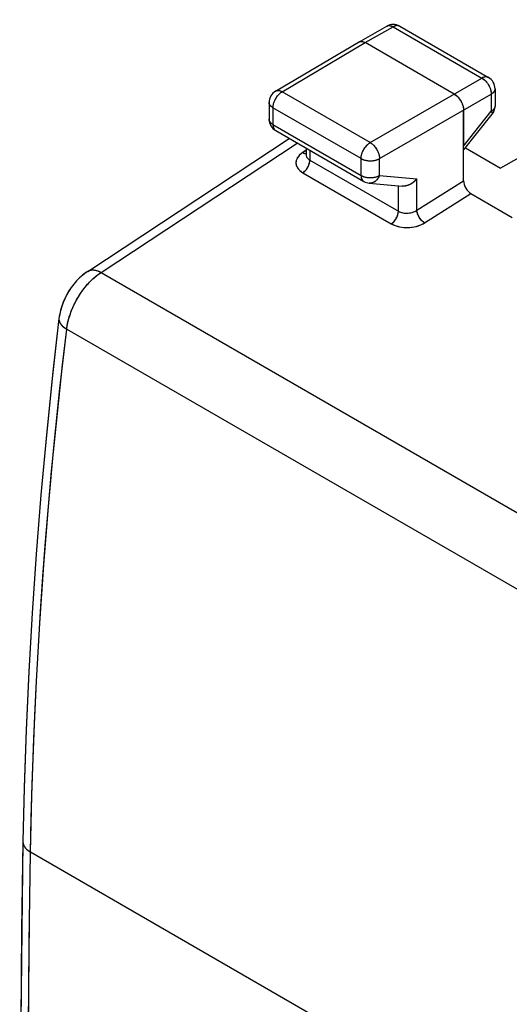
# Model space of a CAD drawing. Units: millimetres. Extents: x -23.9 to 23.9, y -30 to 30.1.
# Drawn here: x -23.9 to -14.6, y 0.8 to 19.5 of the extents above; entities that cross this region are included whole.
import ezdxf

# ---------------------------------------------------------------- set-up
doc = ezdxf.new("R2010")
doc.units = ezdxf.units.MM
doc.header["$LTSCALE"] = 19.36
doc.layers.get('0').update_dxf_attribs({"linetype": 'CONTINUOUS'})
for name, color, linetype in [('ASSI', 7, 'CONTINUOUS'), ('DRAFT', 7, 'CONTINUOUS'), ('RACCORDO', 7, 'CONTINUOUS')]:
    doc.layers.add(name, color=color, linetype=linetype)

msp = doc.modelspace()

# ---------------------------------------------------------------- linework, layer by layer
at = {"color": 7, "linetype": 'CONTINUOUS'}
for p, q in [((-17.486, 19.095), (-16.951, 19.397)), ((-16.703, 19.396), (-15.012, 18.42)), ((-19.07, 18.159), (-17.487, 19.095)), ((-17.487, 19.095), (-17.486, 19.095)), ((-15.664, 18.103), (-17.361, 19.083)), ((-14.887, 18.203), (-14.887, 17.875)), ((-19.193, 17.944), (-19.193, 17.623)), ((-15.487, 17.797), (-15.487, 17.111)), ((-15.487, 17.035), (-14.941, 17.72)), ((-19.068, 17.407), (-17.389, 16.438)), ((-22.652, 14.724), (-18.81, 17.258)), ((-18.49, 17.073), (-18.49, 16.951)), ((-17.287, 16.405), (-16.66, 16.347)), ((-23.886, 3.856), (-23.91, 2.168))]:
    msp.add_line(p, q, dxfattribs=at)
at = {"color": 250, "linetype": 'CONTINUOUS'}
for p, q in [((-17.361, 19.083), (-16.827, 19.384)), ((-16.827, 19.384), (-15.136, 18.408)), ((-18.944, 18.147), (-17.361, 19.083)), ((-17.265, 17.178), (-15.136, 18.408)), ((-17.265, 17.178), (-18.944, 18.147)), ((-17.089, 16.872), (-14.959, 18.102)), ((-14.959, 18.102), (-14.959, 17.774)), ((-19.12, 17.842), (-19.12, 17.521)), ((-17.441, 16.873), (-19.12, 17.842)), ((-14.887, 17.872), (-14.888, 17.866)), ((-14.887, 17.875), (-14.887, 17.872)), ((-15.487, 17.111), (-14.959, 17.774)), ((-19.12, 17.521), (-17.441, 16.552)), ((-22.396, 14.704), (-18.657, 17.169)), ((-17.441, 16.552), (-17.441, 16.873)), ((-17.089, 16.552), (-17.089, 16.872)), ((-17.089, 16.552), (-16.378, 16.486)), ((-22.396, 14.704), (-7.495, 6.1)), ((-23.052, 13.624), (-8.163, 5.027)), ((-8.875, -4.931), (-23.74, 3.652))]:
    msp.add_line(p, q, dxfattribs=at)
for points in [[(-16.951, 19.397), (-16.948, 19.398), (-16.942, 19.401)], [(-16.942, 19.401), (-16.936, 19.404), (-16.929, 19.406), (-16.922, 19.407), (-16.915, 19.408), (-16.907, 19.408), (-16.9, 19.408), (-16.892, 19.408), (-16.884, 19.406), (-16.876, 19.405), (-16.868, 19.403), (-16.86, 19.4), (-16.852, 19.397), (-16.844, 19.393), (-16.835, 19.389), (-16.827, 19.384)], [(-16.712, 19.4), (-16.718, 19.403), (-16.725, 19.405), (-16.732, 19.406), (-16.739, 19.407), (-16.746, 19.408), (-16.754, 19.407), (-16.761, 19.407), (-16.769, 19.406), (-16.777, 19.404), (-16.785, 19.402), (-16.794, 19.399), (-16.802, 19.396), (-16.81, 19.393), (-16.818, 19.389), (-16.827, 19.384)], [(-16.703, 19.396), (-16.705, 19.397), (-16.712, 19.4)], [(-15.012, 18.42), (-15.015, 18.421), (-15.021, 18.424), (-15.027, 18.426), (-15.034, 18.428), (-15.041, 18.43), (-15.048, 18.431), (-15.055, 18.431), (-15.063, 18.431), (-15.071, 18.431), (-15.078, 18.429), (-15.086, 18.428), (-15.094, 18.426), (-15.103, 18.423), (-15.111, 18.42), (-15.119, 18.416), (-15.128, 18.412), (-15.136, 18.408)], [(-15.136, 18.408), (-15.127, 18.403), (-15.119, 18.397), (-15.111, 18.391), (-15.102, 18.385), (-15.094, 18.378), (-15.086, 18.371), (-15.078, 18.363), (-15.07, 18.355), (-15.062, 18.347), (-15.055, 18.339), (-15.047, 18.33), (-15.04, 18.32), (-15.033, 18.311), (-15.026, 18.301), (-15.02, 18.291), (-15.014, 18.281), (-15.008, 18.271), (-15.002, 18.26), (-14.997, 18.25), (-14.992, 18.239), (-14.987, 18.228), (-14.982, 18.218), (-14.978, 18.207), (-14.975, 18.196), (-14.972, 18.185), (-14.969, 18.174), (-14.966, 18.163), (-14.964, 18.153), (-14.962, 18.142), (-14.961, 18.132), (-14.96, 18.122), (-14.959, 18.111), (-14.959, 18.102)], [(-19.12, 17.842), (-19.12, 17.852), (-19.119, 17.862), (-19.118, 17.872), (-19.117, 17.882), (-19.115, 17.893), (-19.113, 17.903), (-19.11, 17.914), (-19.107, 17.925), (-19.104, 17.935), (-19.1, 17.946), (-19.096, 17.957), (-19.092, 17.968), (-19.087, 17.979), (-19.082, 17.989), (-19.077, 18), (-19.071, 18.01), (-19.065, 18.021), (-19.059, 18.031), (-19.053, 18.041), (-19.046, 18.05), (-19.039, 18.06), (-19.032, 18.069), (-19.025, 18.078), (-19.017, 18.086), (-19.009, 18.095), (-19.002, 18.103), (-18.994, 18.11), (-18.986, 18.117), (-18.977, 18.124), (-18.969, 18.131), (-18.961, 18.137), (-18.952, 18.142), (-18.944, 18.147)], [(-19.07, 18.159), (-19.066, 18.161), (-19.06, 18.164), (-19.054, 18.167), (-19.047, 18.169), (-19.04, 18.17), (-19.033, 18.171), (-19.025, 18.171), (-19.018, 18.171), (-19.01, 18.171), (-19.002, 18.169), (-18.994, 18.168), (-18.986, 18.166), (-18.978, 18.163), (-18.969, 18.16), (-18.961, 18.156), (-18.952, 18.152), (-18.944, 18.147)], [(-14.887, 18.203), (-14.887, 18.2), (-14.888, 18.193), (-14.889, 18.186), (-14.89, 18.18), (-14.893, 18.173), (-14.895, 18.166), (-14.899, 18.16), (-14.902, 18.153), (-14.907, 18.147), (-14.912, 18.141), (-14.917, 18.134), (-14.923, 18.129), (-14.929, 18.123), (-14.936, 18.117), (-14.943, 18.112), (-14.951, 18.107), (-14.959, 18.102)], [(-19.12, 17.842), (-19.128, 17.847), (-19.136, 17.852), (-19.143, 17.857), (-19.15, 17.863), (-19.156, 17.869), (-19.162, 17.875), (-19.168, 17.881), (-19.173, 17.887), (-19.177, 17.893), (-19.181, 17.9), (-19.184, 17.906), (-19.187, 17.913), (-19.189, 17.92), (-19.191, 17.926), (-19.192, 17.933), (-19.193, 17.94), (-19.193, 17.944)], [(-14.895, 17.839), (-14.899, 17.832), (-14.902, 17.826), (-14.907, 17.819), (-14.912, 17.813), (-14.917, 17.807), (-14.923, 17.801), (-14.929, 17.795), (-14.936, 17.79), (-14.943, 17.784), (-14.951, 17.779), (-14.959, 17.774)], [(-14.89, 17.852), (-14.893, 17.845), (-14.895, 17.839)], [(-14.888, 17.866), (-14.889, 17.859), (-14.89, 17.852)], [(-14.959, 17.774), (-14.955, 17.768), (-14.952, 17.763), (-14.949, 17.757), (-14.946, 17.752), (-14.943, 17.747), (-14.942, 17.743), (-14.94, 17.739), (-14.939, 17.735), (-14.939, 17.731), (-14.939, 17.728), (-14.939, 17.725), (-14.94, 17.722), (-14.941, 17.72), (-14.941, 17.72)], [(-19.191, 17.606), (-19.192, 17.613), (-19.193, 17.62), (-19.193, 17.623)], [(-19.12, 17.521), (-19.128, 17.526), (-19.136, 17.531), (-19.143, 17.537), (-19.15, 17.542), (-19.156, 17.548), (-19.162, 17.554), (-19.168, 17.56), (-19.173, 17.566), (-19.177, 17.573), (-19.181, 17.579), (-19.184, 17.586), (-19.187, 17.592), (-19.189, 17.599), (-19.191, 17.606)], [(-19.12, 17.521), (-19.12, 17.512), (-19.119, 17.504), (-19.118, 17.496), (-19.117, 17.487), (-19.116, 17.48), (-19.114, 17.472), (-19.112, 17.465), (-19.109, 17.458), (-19.106, 17.451), (-19.103, 17.445), (-19.1, 17.439), (-19.096, 17.433), (-19.092, 17.428), (-19.088, 17.423), (-19.083, 17.418), (-19.078, 17.414)], [(-19.078, 17.414), (-19.073, 17.41), (-19.068, 17.407)], [(-17.441, 16.873), (-17.441, 16.882), (-17.44, 16.892), (-17.439, 16.903), (-17.438, 16.913), (-17.436, 16.923), (-17.434, 16.934), (-17.432, 16.945), (-17.429, 16.955), (-17.425, 16.966), (-17.422, 16.977), (-17.418, 16.988), (-17.413, 16.999), (-17.409, 17.009), (-17.404, 17.02), (-17.398, 17.031), (-17.393, 17.041), (-17.387, 17.051), (-17.381, 17.061), (-17.374, 17.071), (-17.368, 17.081), (-17.361, 17.091), (-17.353, 17.1), (-17.346, 17.109), (-17.339, 17.117), (-17.331, 17.126), (-17.323, 17.133), (-17.315, 17.141), (-17.307, 17.148), (-17.299, 17.155), (-17.291, 17.162), (-17.282, 17.168), (-17.274, 17.173), (-17.265, 17.178)], [(-17.265, 17.178), (-17.257, 17.173), (-17.249, 17.168), (-17.241, 17.162), (-17.232, 17.155), (-17.224, 17.148), (-17.216, 17.141), (-17.208, 17.133), (-17.2, 17.126), (-17.192, 17.117), (-17.185, 17.109), (-17.178, 17.1), (-17.17, 17.09), (-17.163, 17.081), (-17.157, 17.071), (-17.15, 17.061), (-17.144, 17.051), (-17.138, 17.041), (-17.132, 17.03), (-17.127, 17.02), (-17.122, 17.009), (-17.117, 16.998), (-17.113, 16.988), (-17.109, 16.977), (-17.105, 16.966), (-17.102, 16.955), (-17.099, 16.944), (-17.096, 16.934), (-17.094, 16.923), (-17.092, 16.912), (-17.091, 16.902), (-17.09, 16.892), (-17.089, 16.882), (-17.089, 16.872)], [(-17.441, 16.873), (-17.433, 16.868), (-17.424, 16.863), (-17.414, 16.859), (-17.405, 16.855), (-17.395, 16.852), (-17.385, 16.848), (-17.374, 16.845), (-17.363, 16.842), (-17.352, 16.84), (-17.341, 16.837), (-17.33, 16.835), (-17.318, 16.834), (-17.307, 16.832), (-17.295, 16.831), (-17.283, 16.831), (-17.271, 16.83), (-17.259, 16.83), (-17.247, 16.831), (-17.236, 16.831), (-17.224, 16.832), (-17.212, 16.834), (-17.201, 16.835), (-17.189, 16.837), (-17.178, 16.839), (-17.167, 16.842), (-17.156, 16.845), (-17.146, 16.848), (-17.135, 16.851), (-17.125, 16.855), (-17.116, 16.859), (-17.106, 16.863), (-17.097, 16.867), (-17.089, 16.872)], [(-17.441, 16.552), (-17.441, 16.543), (-17.441, 16.535), (-17.44, 16.526), (-17.439, 16.518), (-17.437, 16.51), (-17.435, 16.503), (-17.433, 16.495), (-17.431, 16.488), (-17.428, 16.482), (-17.425, 16.475), (-17.421, 16.469), (-17.418, 16.464), (-17.414, 16.458), (-17.409, 16.454), (-17.405, 16.449), (-17.4, 16.445), (-17.395, 16.441), (-17.389, 16.438)], [(-17.441, 16.552), (-17.433, 16.547), (-17.424, 16.543), (-17.414, 16.539), (-17.405, 16.535), (-17.395, 16.531), (-17.385, 16.528), (-17.374, 16.524), (-17.363, 16.522), (-17.352, 16.519), (-17.341, 16.517), (-17.33, 16.515), (-17.318, 16.513), (-17.306, 16.512), (-17.295, 16.511), (-17.283, 16.51), (-17.271, 16.51), (-17.259, 16.51), (-17.247, 16.51), (-17.236, 16.511), (-17.224, 16.512), (-17.212, 16.513), (-17.201, 16.515), (-17.189, 16.517), (-17.178, 16.519), (-17.167, 16.521), (-17.156, 16.524), (-17.146, 16.527), (-17.135, 16.531), (-17.125, 16.534), (-17.116, 16.538), (-17.106, 16.542), (-17.097, 16.547), (-17.089, 16.552)], [(-17.089, 16.552), (-17.093, 16.541), (-17.098, 16.53), (-17.103, 16.52), (-17.109, 16.51), (-17.115, 16.501), (-17.121, 16.492), (-17.127, 16.483), (-17.134, 16.474), (-17.141, 16.466), (-17.149, 16.459), (-17.157, 16.452), (-17.164, 16.445), (-17.173, 16.439), (-17.181, 16.433), (-17.19, 16.428), (-17.198, 16.423), (-17.207, 16.419), (-17.216, 16.415), (-17.225, 16.412), (-17.235, 16.409), (-17.244, 16.407), (-17.253, 16.406), (-17.263, 16.405), (-17.272, 16.405), (-17.281, 16.405), (-17.287, 16.405)], [(-23.052, 13.624), (-23.048, 13.653), (-23.044, 13.681), (-23.038, 13.71), (-23.033, 13.74), (-23.026, 13.769), (-23.018, 13.798), (-23.01, 13.828), (-23.002, 13.858), (-22.992, 13.888), (-22.982, 13.917), (-22.971, 13.947), (-22.96, 13.977), (-22.948, 14.007), (-22.935, 14.036), (-22.922, 14.066), (-22.908, 14.095), (-22.893, 14.124), (-22.878, 14.153), (-22.863, 14.181), (-22.847, 14.21), (-22.83, 14.238), (-22.813, 14.265), (-22.795, 14.293), (-22.777, 14.319), (-22.758, 14.346), (-22.739, 14.372), (-22.72, 14.397), (-22.7, 14.422), (-22.68, 14.447), (-22.66, 14.471), (-22.639, 14.494), (-22.618, 14.516), (-22.596, 14.538), (-22.575, 14.56), (-22.553, 14.58), (-22.531, 14.6), (-22.509, 14.619), (-22.486, 14.638), (-22.464, 14.655), (-22.441, 14.672), (-22.418, 14.688), (-22.396, 14.704)], [(-22.652, 14.724), (-22.649, 14.726), (-22.639, 14.732), (-22.629, 14.736), (-22.619, 14.741), (-22.608, 14.744), (-22.597, 14.747), (-22.585, 14.749), (-22.573, 14.75), (-22.561, 14.751), (-22.548, 14.751), (-22.535, 14.75), (-22.522, 14.749), (-22.508, 14.746), (-22.495, 14.744), (-22.481, 14.74), (-22.467, 14.736), (-22.453, 14.73), (-22.439, 14.725), (-22.424, 14.718), (-22.41, 14.711), (-22.396, 14.704)], [(-23.199, 13.824), (-23.199, 13.817), (-23.2, 13.807), (-23.199, 13.796), (-23.197, 13.786), (-23.195, 13.775), (-23.191, 13.765), (-23.187, 13.754), (-23.181, 13.743), (-23.175, 13.733), (-23.168, 13.722), (-23.16, 13.712), (-23.151, 13.701), (-23.141, 13.691), (-23.131, 13.681), (-23.12, 13.671), (-23.108, 13.661), (-23.095, 13.652), (-23.081, 13.642), (-23.067, 13.633), (-23.052, 13.624)], [(-23.74, 3.652), (-23.727, 4.299), (-23.71, 4.949), (-23.687, 5.602), (-23.661, 6.258), (-23.629, 6.916), (-23.592, 7.576), (-23.551, 8.239), (-23.505, 8.905), (-23.455, 9.572), (-23.399, 10.242), (-23.339, 10.914), (-23.275, 11.589), (-23.205, 12.265), (-23.131, 12.944), (-23.052, 13.624)], [(-23.886, 3.856), (-23.886, 3.851), (-23.886, 3.839), (-23.884, 3.826), (-23.882, 3.814), (-23.878, 3.802), (-23.874, 3.79), (-23.869, 3.778), (-23.862, 3.766), (-23.855, 3.755), (-23.847, 3.743), (-23.839, 3.732), (-23.829, 3.721), (-23.819, 3.71), (-23.807, 3.7), (-23.795, 3.69), (-23.783, 3.68), (-23.769, 3.67), (-23.755, 3.661), (-23.74, 3.652)], [(-23.74, -11.861), (-23.759, -10.58), (-23.775, -9.297), (-23.787, -8.011), (-23.796, -6.724), (-23.801, -5.434), (-23.803, -4.142), (-23.801, -2.849), (-23.796, -1.553), (-23.787, -0.255), (-23.775, 1.045), (-23.759, 2.347), (-23.74, 3.652)]]:
    msp.add_lwpolyline(points, dxfattribs=at)
at = {"color": 7, "linetype": 'CONTINUOUS'}
for points in [[(-17.486, 19.095), (-17.483, 19.097), (-17.477, 19.1), (-17.471, 19.102), (-17.464, 19.104), (-17.457, 19.105), (-17.45, 19.106), (-17.442, 19.107), (-17.435, 19.107), (-17.427, 19.106), (-17.419, 19.105), (-17.411, 19.103), (-17.403, 19.101), (-17.395, 19.098), (-17.386, 19.095), (-17.378, 19.091), (-17.37, 19.087), (-17.361, 19.083)], [(-15.664, 18.103), (-15.656, 18.098), (-15.647, 18.092), (-15.639, 18.086), (-15.631, 18.08), (-15.623, 18.073), (-15.614, 18.066), (-15.606, 18.058), (-15.599, 18.05), (-15.591, 18.042), (-15.583, 18.033), (-15.576, 18.024), (-15.569, 18.015), (-15.562, 18.006), (-15.555, 17.996), (-15.548, 17.986), (-15.542, 17.976), (-15.536, 17.966), (-15.531, 17.955), (-15.525, 17.945), (-15.52, 17.934), (-15.516, 17.923), (-15.511, 17.912), (-15.507, 17.901), (-15.503, 17.891), (-15.5, 17.88), (-15.497, 17.869), (-15.495, 17.858), (-15.492, 17.848), (-15.491, 17.837), (-15.489, 17.827), (-15.488, 17.816), (-15.488, 17.806), (-15.487, 17.797)], [(-16.378, 16.486), (-16.383, 16.479), (-16.389, 16.472), (-16.395, 16.466), (-16.402, 16.459), (-16.408, 16.452), (-16.415, 16.446), (-16.422, 16.44), (-16.429, 16.434), (-16.436, 16.428), (-16.443, 16.422), (-16.45, 16.416), (-16.458, 16.411), (-16.466, 16.405), (-16.474, 16.4), (-16.482, 16.395), (-16.49, 16.39), (-16.498, 16.386), (-16.506, 16.381), (-16.514, 16.377), (-16.523, 16.373), (-16.531, 16.37), (-16.54, 16.366), (-16.549, 16.363), (-16.557, 16.36), (-16.566, 16.358), (-16.575, 16.355), (-16.584, 16.353), (-16.592, 16.351), (-16.601, 16.35), (-16.61, 16.348), (-16.619, 16.348), (-16.627, 16.347), (-16.636, 16.347), (-16.644, 16.347), (-16.653, 16.347), (-16.66, 16.347)], [(-22.652, 14.724), (-22.684, 14.702), (-22.747, 14.653), (-22.807, 14.6), (-22.863, 14.542), (-22.916, 14.48), (-22.965, 14.415), (-23.01, 14.347), (-23.052, 14.276), (-23.089, 14.203), (-23.121, 14.128), (-23.148, 14.051), (-23.171, 13.973), (-23.188, 13.895), (-23.199, 13.824)], [(-23.199, 13.824), (-23.321, 12.749), (-23.44, 11.605), (-23.544, 10.467), (-23.635, 9.335), (-23.713, 8.21), (-23.777, 7.092), (-23.827, 5.98), (-23.864, 4.876), (-23.886, 3.856)], [(-23.91, 2.168), (-23.929, 0.42), (-23.942, -1.327), (-23.948, -3.071), (-23.948, -4.811), (-23.942, -6.547), (-23.929, -8.28), (-23.91, -10.004)]]:
    msp.add_lwpolyline(points, dxfattribs=at)
for centre, start, end in [((-16.828, 19.179), 59.9984, 119.4355), ((-15.137, 18.203), 0.0008, 59.9992), ((-18.943, 17.944), 120.5801, 180.001), ((-15.137, 17.875), 321.4494, 360), ((-18.943, 17.623), 179.9476, 240.06), ((-17.264, 16.654), 239.9974, 264.7392)]:
    msp.add_arc(centre, 0.25, start, end, dxfattribs=at)
at = {"layer": 'ASSI', "color": 7, "linetype": 'CONTINUOUS'}
for p, q in [((-7.663, 20.703), (-14.784, 16.692)), ((-17.486, 19.095), (-16.951, 19.397)), ((-16.703, 19.396), (-15.012, 18.42)), ((-19.07, 18.159), (-17.487, 19.095)), ((-17.487, 19.095), (-17.486, 19.095)), ((-15.664, 18.103), (-17.361, 19.083)), ((-14.887, 18.203), (-14.887, 17.875)), ((-19.193, 17.944), (-19.193, 17.623)), ((-15.487, 16.45), (-15.487, 17.797)), ((-15.487, 17.035), (-14.941, 17.72)), ((-19.068, 17.407), (-17.389, 16.438)), ((-22.652, 14.724), (-18.81, 17.258)), ((-15.453, 17.078), (-14.784, 16.692)), ((-18.49, 16.946), (-18.491, 16.943)), ((-18.491, 16.943), (-18.491, 16.943)), ((-18.49, 17.073), (-18.49, 16.951)), ((-18.49, 16.951), (-18.49, 16.946)), ((-17.287, 16.405), (-16.66, 16.347)), ((-15.346, 16.205), (-14.562, 15.752))]:
    msp.add_line(p, q, dxfattribs=at)
at = {"layer": 'ASSI', "color": 250, "linetype": 'CONTINUOUS'}
for p, q in [((-17.361, 19.083), (-16.827, 19.384)), ((-16.951, 19.397), (-16.945, 19.4)), ((-16.827, 19.384), (-15.136, 18.408)), ((-16.703, 19.396), (-16.709, 19.399)), ((-18.944, 18.147), (-17.361, 19.083)), ((-17.265, 17.178), (-15.136, 18.408)), ((-17.265, 17.178), (-18.944, 18.147)), ((-17.089, 16.872), (-14.959, 18.102)), ((-14.959, 18.102), (-14.959, 17.774)), ((-19.12, 17.842), (-19.12, 17.521)), ((-17.441, 16.873), (-19.12, 17.842)), ((-14.887, 17.875), (-14.887, 17.868)), ((-15.487, 17.111), (-14.959, 17.774)), ((-19.12, 17.521), (-17.441, 16.552)), ((-22.396, 14.704), (-18.657, 17.169)), ((-18.49, 17.029), (-18.553, 16.989)), ((-18.417, 17.031), (-18.417, 16.843)), ((-18.417, 16.843), (-16.73, 15.87)), ((-17.441, 16.552), (-17.441, 16.873)), ((-17.089, 16.552), (-17.089, 16.872)), ((-18.551, 16.603), (-16.864, 15.629)), ((-17.089, 16.552), (-16.378, 16.486)), ((-16.73, 15.87), (-16.73, 16.354)), ((-16.378, 15.888), (-16.378, 16.486)), ((-16.378, 15.888), (-15.487, 16.45)), ((-16.23, 15.647), (-15.346, 16.205)), ((-22.396, 14.704), (-7.495, 6.1)), ((-23.052, 13.624), (-8.163, 5.027)), ((-8.875, -4.931), (-23.74, 3.652))]:
    msp.add_line(p, q, dxfattribs=at)
for points in [[(-16.945, 19.4), (-16.93, 19.405), (-16.915, 19.408), (-16.898, 19.408), (-16.881, 19.406), (-16.863, 19.401), (-16.845, 19.394), (-16.827, 19.384)], [(-16.709, 19.399), (-16.723, 19.404), (-16.739, 19.407), (-16.755, 19.407), (-16.772, 19.405), (-16.79, 19.401), (-16.808, 19.393), (-16.827, 19.384)], [(-15.012, 18.42), (-15.018, 18.423), (-15.033, 18.428), (-15.048, 18.431), (-15.064, 18.431), (-15.082, 18.429), (-15.099, 18.424), (-15.118, 18.417), (-15.136, 18.408)], [(-15.136, 18.408), (-15.117, 18.396), (-15.099, 18.382), (-15.081, 18.366), (-15.064, 18.349), (-15.047, 18.33), (-15.032, 18.309), (-15.017, 18.287), (-15.004, 18.265), (-14.993, 18.241), (-14.982, 18.218), (-14.974, 18.194), (-14.968, 18.17), (-14.963, 18.146), (-14.96, 18.124), (-14.959, 18.102)], [(-19.12, 17.842), (-19.119, 17.864), (-19.116, 17.886), (-19.111, 17.91), (-19.105, 17.933), (-19.096, 17.957), (-19.086, 17.981), (-19.075, 18.004), (-19.062, 18.027), (-19.047, 18.048), (-19.032, 18.069), (-19.016, 18.088), (-18.998, 18.106), (-18.981, 18.122), (-18.962, 18.136), (-18.944, 18.147)], [(-19.07, 18.159), (-19.063, 18.163), (-19.048, 18.168), (-19.033, 18.171), (-19.016, 18.171), (-18.999, 18.169), (-18.981, 18.164), (-18.963, 18.157), (-18.944, 18.147)], [(-14.887, 18.203), (-14.887, 18.196), (-14.89, 18.181), (-14.895, 18.166), (-14.903, 18.152), (-14.914, 18.138), (-14.927, 18.125), (-14.942, 18.113), (-14.959, 18.102)], [(-19.12, 17.842), (-19.137, 17.853), (-19.153, 17.865), (-19.166, 17.878), (-19.176, 17.892), (-19.184, 17.906), (-19.19, 17.921), (-19.193, 17.936), (-19.193, 17.944)], [(-14.887, 17.868), (-14.89, 17.853), (-14.895, 17.839), (-14.903, 17.824), (-14.914, 17.811), (-14.927, 17.797), (-14.942, 17.785), (-14.959, 17.774)], [(-14.959, 17.774), (-14.951, 17.761), (-14.945, 17.75), (-14.941, 17.74), (-14.939, 17.732), (-14.939, 17.725), (-14.941, 17.72)], [(-19.19, 17.6), (-19.193, 17.615), (-19.193, 17.623)], [(-19.12, 17.521), (-19.137, 17.532), (-19.153, 17.545), (-19.166, 17.558), (-19.176, 17.571), (-19.184, 17.586), (-19.19, 17.6)], [(-19.12, 17.521), (-19.119, 17.498), (-19.115, 17.477), (-19.109, 17.458), (-19.101, 17.441), (-19.091, 17.426), (-19.078, 17.414), (-19.068, 17.407)], [(-17.441, 16.873), (-17.44, 16.894), (-17.437, 16.917), (-17.433, 16.94), (-17.426, 16.964), (-17.418, 16.988), (-17.408, 17.012), (-17.396, 17.035), (-17.383, 17.057), (-17.369, 17.079), (-17.353, 17.1), (-17.337, 17.119), (-17.32, 17.137), (-17.302, 17.152), (-17.284, 17.166), (-17.265, 17.178)], [(-17.265, 17.178), (-17.247, 17.166), (-17.229, 17.152), (-17.211, 17.137), (-17.194, 17.119), (-17.178, 17.1), (-17.162, 17.079), (-17.148, 17.057), (-17.135, 17.035), (-17.123, 17.011), (-17.113, 16.988), (-17.104, 16.964), (-17.098, 16.94), (-17.093, 16.917), (-17.09, 16.894), (-17.089, 16.872)], [(-18.553, 16.989), (-18.579, 16.97), (-18.602, 16.951), (-18.623, 16.93), (-18.641, 16.909), (-18.656, 16.886), (-18.668, 16.863), (-18.676, 16.839), (-18.681, 16.815), (-18.683, 16.791), (-18.681, 16.767), (-18.675, 16.744), (-18.667, 16.721), (-18.655, 16.698), (-18.639, 16.677), (-18.621, 16.656), (-18.6, 16.637), (-18.577, 16.619), (-18.551, 16.603)], [(-18.553, 16.989), (-18.538, 16.981), (-18.523, 16.975), (-18.509, 16.971), (-18.495, 16.969), (-18.49, 16.969)], [(-18.49, 16.951), (-18.49, 16.942), (-18.487, 16.926), (-18.481, 16.91), (-18.473, 16.895)], [(-18.473, 16.895), (-18.462, 16.88), (-18.449, 16.867), (-18.434, 16.855), (-18.417, 16.843)], [(-18.551, 16.603), (-18.533, 16.616), (-18.516, 16.631), (-18.499, 16.648), (-18.483, 16.667), (-18.469, 16.687), (-18.456, 16.709), (-18.444, 16.731), (-18.435, 16.754), (-18.427, 16.777), (-18.421, 16.8), (-18.418, 16.822), (-18.417, 16.843)], [(-17.441, 16.873), (-17.422, 16.863), (-17.401, 16.854), (-17.378, 16.846), (-17.354, 16.84), (-17.33, 16.835), (-17.304, 16.832), (-17.278, 16.831), (-17.252, 16.831), (-17.226, 16.832), (-17.201, 16.835), (-17.176, 16.84), (-17.152, 16.846), (-17.129, 16.853), (-17.108, 16.862), (-17.089, 16.872)], [(-17.441, 16.552), (-17.44, 16.529), (-17.436, 16.508), (-17.431, 16.488), (-17.422, 16.471), (-17.412, 16.457), (-17.4, 16.445), (-17.389, 16.438)], [(-17.441, 16.552), (-17.422, 16.542), (-17.401, 16.533), (-17.378, 16.526), (-17.354, 16.52), (-17.33, 16.515), (-17.304, 16.512), (-17.278, 16.51), (-17.252, 16.51), (-17.226, 16.512), (-17.201, 16.515), (-17.176, 16.519), (-17.152, 16.525), (-17.129, 16.533), (-17.108, 16.542), (-17.089, 16.552)], [(-17.089, 16.552), (-17.099, 16.528), (-17.111, 16.507), (-17.125, 16.486), (-17.14, 16.468), (-17.157, 16.452), (-17.174, 16.438), (-17.193, 16.426), (-17.213, 16.417), (-17.233, 16.41), (-17.253, 16.406), (-17.274, 16.405), (-17.287, 16.405)], [(-16.864, 15.629), (-16.846, 15.642), (-16.829, 15.657), (-16.812, 15.674), (-16.797, 15.693), (-16.782, 15.713), (-16.769, 15.735), (-16.757, 15.757), (-16.748, 15.78), (-16.74, 15.803), (-16.735, 15.826), (-16.731, 15.848), (-16.73, 15.87)], [(-16.73, 15.87), (-16.711, 15.86), (-16.69, 15.851), (-16.668, 15.844), (-16.644, 15.839), (-16.619, 15.835), (-16.594, 15.833), (-16.568, 15.832), (-16.542, 15.834), (-16.516, 15.837), (-16.49, 15.841), (-16.465, 15.848), (-16.441, 15.856), (-16.418, 15.865), (-16.397, 15.876), (-16.378, 15.888)], [(-16.23, 15.647), (-16.244, 15.657), (-16.259, 15.668), (-16.273, 15.68), (-16.287, 15.694), (-16.301, 15.71), (-16.314, 15.726), (-16.325, 15.743), (-16.336, 15.761), (-16.346, 15.779), (-16.355, 15.798), (-16.362, 15.816), (-16.368, 15.835), (-16.373, 15.853), (-16.376, 15.871), (-16.378, 15.888)], [(-16.864, 15.629), (-16.836, 15.614), (-16.805, 15.601), (-16.773, 15.589), (-16.738, 15.579), (-16.702, 15.571), (-16.665, 15.565), (-16.626, 15.561), (-16.587, 15.559), (-16.548, 15.559), (-16.509, 15.561), (-16.469, 15.565), (-16.431, 15.571), (-16.393, 15.579), (-16.357, 15.59), (-16.322, 15.602), (-16.289, 15.615), (-16.258, 15.63), (-16.23, 15.647)], [(-23.052, 13.624), (-23.042, 13.691), (-23.028, 13.759), (-23.01, 13.828), (-22.989, 13.898), (-22.964, 13.967), (-22.935, 14.036), (-22.903, 14.105), (-22.868, 14.172), (-22.83, 14.238), (-22.789, 14.302), (-22.746, 14.363), (-22.7, 14.422), (-22.653, 14.478), (-22.604, 14.531), (-22.553, 14.58), (-22.501, 14.626), (-22.449, 14.667), (-22.396, 14.704)], [(-22.652, 14.724), (-22.644, 14.729), (-22.622, 14.739), (-22.598, 14.747), (-22.573, 14.75), (-22.546, 14.751), (-22.517, 14.748), (-22.488, 14.742), (-22.458, 14.732), (-22.427, 14.719), (-22.396, 14.704)], [(-23.199, 13.824), (-23.2, 13.807), (-23.197, 13.786), (-23.191, 13.765), (-23.181, 13.743), (-23.168, 13.722), (-23.151, 13.701), (-23.131, 13.681), (-23.108, 13.661), (-23.081, 13.642), (-23.052, 13.624)], [(-23.74, 3.652), (-23.716, 4.732), (-23.679, 5.821), (-23.629, 6.916), (-23.566, 8.018), (-23.489, 9.127), (-23.399, 10.242), (-23.297, 11.364), (-23.181, 12.491), (-23.052, 13.624)], [(-23.886, 3.856), (-23.886, 3.851), (-23.884, 3.826), (-23.878, 3.802), (-23.869, 3.778), (-23.855, 3.755), (-23.839, 3.732), (-23.819, 3.71), (-23.795, 3.69), (-23.769, 3.67), (-23.74, 3.652)], [(-23.74, -11.861), (-23.765, -10.153), (-23.783, -8.44), (-23.796, -6.724), (-23.802, -5.004), (-23.802, -3.28), (-23.796, -1.553), (-23.783, 0.178), (-23.765, 1.913), (-23.74, 3.652)]]:
    msp.add_lwpolyline(points, dxfattribs=at)
at = {"layer": 'ASSI', "color": 7, "linetype": 'CONTINUOUS'}
for points in [[(-17.486, 19.095), (-17.48, 19.099), (-17.465, 19.104), (-17.45, 19.106), (-17.433, 19.107), (-17.416, 19.104), (-17.398, 19.099), (-17.38, 19.092), (-17.361, 19.083)], [(-15.664, 18.103), (-15.646, 18.091), (-15.627, 18.077), (-15.61, 18.061), (-15.592, 18.044), (-15.576, 18.024), (-15.56, 18.004), (-15.546, 17.982), (-15.533, 17.959), (-15.521, 17.936), (-15.511, 17.912), (-15.503, 17.888), (-15.496, 17.865), (-15.491, 17.841), (-15.488, 17.819), (-15.487, 17.797)], [(-16.378, 16.486), (-16.399, 16.462), (-16.422, 16.439), (-16.447, 16.419), (-16.473, 16.401), (-16.499, 16.385), (-16.526, 16.372), (-16.552, 16.362), (-16.578, 16.354), (-16.604, 16.349), (-16.628, 16.347), (-16.651, 16.347), (-16.66, 16.347)], [(-22.652, 14.724), (-22.688, 14.7), (-22.75, 14.651), (-22.809, 14.598), (-22.864, 14.541), (-22.916, 14.481), (-22.964, 14.417), (-23.009, 14.35), (-23.05, 14.28), (-23.086, 14.208), (-23.118, 14.134), (-23.146, 14.059), (-23.169, 13.982), (-23.186, 13.905), (-23.199, 13.824)], [(-23.199, 13.824), (-23.322, 12.741), (-23.44, 11.6), (-23.544, 10.464), (-23.635, 9.334), (-23.713, 8.212), (-23.777, 7.095), (-23.827, 5.986), (-23.864, 4.884), (-23.886, 3.856)], [(-23.886, 3.856), (-23.911, 2.164), (-23.929, 0.415), (-23.942, -1.33), (-23.948, -3.072), (-23.948, -4.809), (-23.942, -6.544), (-23.929, -8.274), (-23.91, -10), (-23.886, -11.658)]]:
    msp.add_lwpolyline(points, dxfattribs=at)
for centre, start, end in [((-16.828, 19.179), 59.9984, 119.4355), ((-15.137, 18.203), 0.0008, 59.9992), ((-18.943, 17.944), 120.5793, 180.0003), ((-15.137, 17.875), 321.4405, 360), ((-18.943, 17.623), 179.9953, 240.0426), ((-17.264, 16.654), 239.9981, 264.7388)]:
    msp.add_arc(centre, 0.25, start, end, dxfattribs=at)
msp.add_ellipse((-15.346, 16.368), major_axis=(-0.1, 0.173), ratio=0.577506, start_param=0.786857, end_param=2.357349, dxfattribs=at)
at = {"layer": 'DRAFT', "color": 7, "linetype": 'CONTINUOUS'}
for p in [(-7.663, 20.703), (-15.453, 17.078)]:
    msp.add_line(p, (-14.784, 16.692), dxfattribs=at)
at = {"layer": 'RACCORDO', "color": 7, "linetype": 'CONTINUOUS'}
for p, q in [((-15.487, 16.45), (-15.487, 17.111)), ((-18.49, 16.946), (-18.491, 16.943)), ((-18.491, 16.943), (-18.491, 16.943)), ((-18.49, 16.951), (-18.49, 16.946)), ((-15.346, 16.205), (-14.562, 15.752))]:
    msp.add_line(p, q, dxfattribs=at)
at = {"layer": 'RACCORDO', "color": 250, "linetype": 'CONTINUOUS'}
for p, q in [((-18.486, 17.032), (-18.553, 16.989)), ((-18.417, 17.031), (-18.417, 16.843)), ((-18.417, 16.843), (-16.73, 15.87)), ((-18.551, 16.603), (-16.864, 15.629)), ((-16.73, 15.87), (-16.73, 16.354)), ((-16.378, 15.888), (-16.378, 16.486)), ((-16.378, 15.888), (-15.487, 16.45)), ((-16.23, 15.647), (-15.346, 16.205))]:
    msp.add_line(p, q, dxfattribs=at)
for points in [[(-18.553, 16.989), (-18.584, 16.966), (-18.612, 16.942), (-18.635, 16.916), (-18.653, 16.89), (-18.668, 16.862), (-18.677, 16.834), (-18.682, 16.806), (-18.682, 16.778), (-18.677, 16.75), (-18.667, 16.723), (-18.653, 16.696), (-18.634, 16.67), (-18.611, 16.646), (-18.583, 16.624), (-18.551, 16.603)], [(-18.553, 16.989), (-18.534, 16.979), (-18.516, 16.973), (-18.499, 16.97), (-18.49, 16.969)], [(-18.49, 16.951), (-18.49, 16.943), (-18.487, 16.927), (-18.482, 16.911), (-18.474, 16.896)], [(-18.474, 16.896), (-18.463, 16.881), (-18.45, 16.868), (-18.434, 16.855), (-18.417, 16.843)], [(-18.551, 16.603), (-18.527, 16.62), (-18.504, 16.642), (-18.483, 16.667), (-18.464, 16.694), (-18.448, 16.724), (-18.435, 16.754), (-18.425, 16.785), (-18.419, 16.815), (-18.417, 16.843)], [(-16.864, 15.629), (-16.84, 15.646), (-16.818, 15.668), (-16.797, 15.693), (-16.777, 15.72), (-16.761, 15.75), (-16.748, 15.78), (-16.738, 15.811), (-16.732, 15.841), (-16.73, 15.87)], [(-16.73, 15.87), (-16.71, 15.859), (-16.689, 15.851), (-16.666, 15.844), (-16.643, 15.838), (-16.618, 15.835), (-16.592, 15.833), (-16.567, 15.832), (-16.541, 15.834), (-16.515, 15.837), (-16.49, 15.842), (-16.465, 15.848), (-16.441, 15.856), (-16.418, 15.865), (-16.397, 15.876), (-16.378, 15.888)], [(-16.23, 15.647), (-16.248, 15.659), (-16.266, 15.674), (-16.284, 15.691), (-16.301, 15.71), (-16.317, 15.73), (-16.331, 15.752), (-16.344, 15.774), (-16.355, 15.798), (-16.364, 15.821), (-16.371, 15.844), (-16.375, 15.867), (-16.378, 15.888)], [(-16.864, 15.629), (-16.828, 15.611), (-16.79, 15.595), (-16.749, 15.582), (-16.706, 15.572), (-16.662, 15.564), (-16.616, 15.56), (-16.57, 15.558), (-16.523, 15.56), (-16.477, 15.564), (-16.431, 15.571), (-16.387, 15.581), (-16.344, 15.594), (-16.304, 15.609), (-16.266, 15.627), (-16.23, 15.647)]]:
    msp.add_lwpolyline(points, dxfattribs=at)
at = {"layer": 'RACCORDO', "color": 7, "linetype": 'CONTINUOUS'}
msp.add_ellipse((-15.346, 16.368), major_axis=(-0.1, 0.173), ratio=0.577506, start_param=0.786857, end_param=2.357349, dxfattribs=at)

doc.saveas('drawing.dxf')
